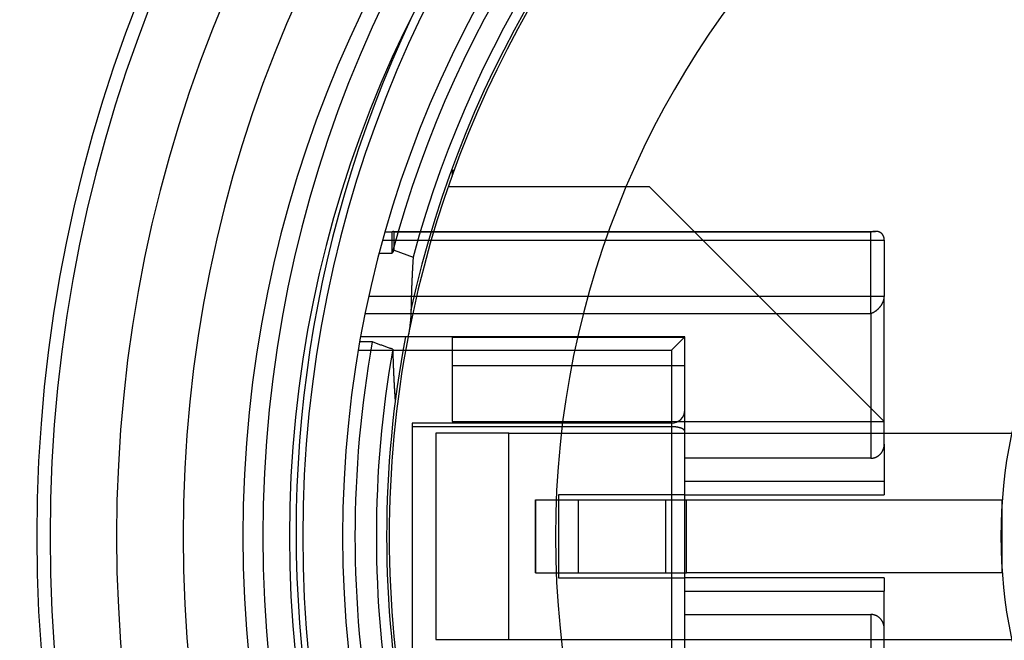
# Model space of a CAD drawing. Extents: x -563 to 597, y -87 to 308.
# Drawn here: x -21 to -6, y 29 to 39 of the extents above; entities that cross this region are included whole.
import ezdxf

# ---------------------------------------------------------------- set-up
doc = ezdxf.new("R2010")
doc.units = 0
doc.header["$LTSCALE"] = 32.67
doc.header["$MEASUREMENT"] = 0
doc.layers.get('0').update_dxf_attribs({"linetype": 'CONTINUOUS'})

msp = doc.modelspace()

# ---------------------------------------------------------------- linework, layer by layer
at = {"color": 7, "linetype": 'Continuous'}
for p, q in [((-14.254, 36.433), (-14.284, 36.433)), ((-14.284, 36.433), (-14.284, 36.35)), ((-14.339, 36.193), (-11.319, 36.193)), ((-11.319, 36.193), (-7.784, 32.658)), ((-15.184, 35.508), (-15.29, 35.508)), ((-15.184, 35.191), (-15.184, 35.508)), ((-15.164, 35.518), (-7.915, 35.518)), ((-7.984, 35.506), (-15.156, 35.506)), ((-15.156, 35.233), (-15.156, 35.506)), ((-7.984, 34.285), (-7.984, 35.506)), ((-15.324, 35.387), (-7.784, 35.387)), ((-7.784, 35.387), (-7.784, 34.541)), ((-15.376, 35.191), (-15.184, 35.191)), ((-15.156, 35.233), (-14.868, 35.129)), ((-7.784, 34.541), (-15.534, 34.541)), ((-7.784, 32.321), (-7.784, 34.541)), ((-15.589, 34.285), (-7.984, 34.285)), ((-7.984, 34.285), (-7.984, 32.108)), ((-10.784, 33.933), (-15.657, 33.933)), ((-14.284, 33.933), (-14.284, 33.924)), ((-14.284, 33.924), (-14.284, 33.495)), ((-10.784, 33.924), (-14.284, 33.924)), ((-10.984, 33.733), (-10.784, 33.933)), ((-10.784, 27.933), (-10.784, 33.933)), ((-15.482, 33.855), (-15.671, 33.855)), ((-15.692, 33.733), (-10.984, 33.733)), ((-10.984, 33.733), (-10.984, 28.133)), ((-14.284, 33.495), (-14.284, 32.658)), ((-10.784, 33.495), (-14.284, 33.495)), ((-10.984, 32.633), (-14.884, 32.633)), ((-14.884, 32.633), (-14.884, 29.233)), ((-10.984, 32.581), (-14.884, 32.581)), ((-14.284, 32.658), (-7.984, 32.658)), ((-7.984, 32.658), (-7.784, 32.658)), ((-13.429, 32.483), (-14.529, 32.483)), ((-14.529, 32.483), (-14.529, 29.383)), ((-13.429, 29.383), (-13.429, 32.483)), ((-13.429, 32.483), (-5.867, 32.483)), ((-7.784, 32.321), (-7.784, 31.758)), ((-7.984, 32.108), (-10.784, 32.108)), ((-7.784, 31.758), (-10.784, 31.758)), ((-7.784, 31.758), (-7.784, 31.558)), ((-12.684, 31.558), (-12.684, 30.308)), ((-10.784, 31.558), (-12.684, 31.558)), ((-10.784, 31.558), (-7.784, 31.558)), ((-13.029, 31.483), (-10.76, 31.483)), ((-13.029, 30.383), (-13.029, 31.483)), ((-13.027, 31.483), (-13.027, 30.383)), ((-12.382, 30.383), (-12.382, 31.483)), ((-11.074, 31.483), (-11.074, 30.383)), ((-10.76, 31.483), (-6.008, 31.483)), ((-10.76, 30.383), (-10.76, 31.483)), ((-6.008, 30.383), (-6.008, 31.483)), ((-13.029, 30.383), (-10.76, 30.383)), ((-6.008, 30.383), (-10.76, 30.383)), ((-12.684, 30.308), (-10.784, 30.308)), ((-7.784, 30.308), (-10.784, 30.308)), ((-7.784, 30.308), (-7.784, 30.108)), ((-10.784, 30.108), (-7.784, 30.108)), ((-7.784, 29.545), (-7.784, 30.108)), ((-10.784, 29.758), (-7.984, 29.758)), ((-7.984, 29.758), (-7.984, 27.581)), ((-7.784, 27.324), (-7.784, 29.545)), ((-14.529, 29.383), (-13.429, 29.383)), ((-13.429, 29.383), (-5.867, 29.383))]:
    msp.add_line(p, q, dxfattribs=at)
at = {"color": 7, "linetype": 'Continuous', "flags": 128}
for points in [[(-15.156, 35.506), (-15.157, 35.508), (-15.157, 35.51), (-15.157, 35.511), (-15.157, 35.513), (-15.158, 35.514), (-15.158, 35.515), (-15.159, 35.516), (-15.16, 35.517), (-15.161, 35.517), (-15.162, 35.518), (-15.163, 35.518), (-15.164, 35.518), (-15.165, 35.518), (-15.166, 35.518), (-15.168, 35.518), (-15.169, 35.517), (-15.171, 35.517), (-15.173, 35.516), (-15.175, 35.515), (-15.176, 35.514), (-15.178, 35.512), (-15.18, 35.511), (-15.182, 35.509), (-15.184, 35.508)], [(-14.9, 34.34), (-14.901, 34.324), (-14.901, 34.307), (-14.902, 34.291), (-14.903, 34.274), (-14.903, 34.258), (-14.904, 34.241), (-14.905, 34.225), (-14.907, 34.208), (-14.908, 34.192), (-14.909, 34.176), (-14.911, 34.16), (-14.913, 34.143), (-14.914, 34.127), (-14.916, 34.111), (-14.918, 34.095), (-14.92, 34.079), (-14.923, 34.063), (-14.925, 34.047), (-14.927, 34.031), (-14.93, 34.015), (-14.933, 33.999), (-14.935, 33.983), (-14.938, 33.967), (-14.941, 33.952)], [(-15.175, 33.746), (-15.188, 33.75), (-15.201, 33.755), (-15.213, 33.759), (-15.226, 33.764), (-15.239, 33.768), (-15.252, 33.773), (-15.264, 33.777), (-15.277, 33.782), (-15.29, 33.786), (-15.303, 33.791), (-15.315, 33.795), (-15.328, 33.8), (-15.341, 33.805), (-15.354, 33.809), (-15.367, 33.814), (-15.379, 33.818), (-15.392, 33.823), (-15.405, 33.827), (-15.418, 33.832), (-15.431, 33.836), (-15.444, 33.841), (-15.457, 33.846), (-15.469, 33.85), (-15.482, 33.855)]]:
    msp.add_lwpolyline(points, dxfattribs=at)
at = {"color": 7, "linetype": 'Continuous'}
for points in [[(-7.784, 35.387, 0), (-7.784, 35.389, 0), (-7.784, 35.391, 0), (-7.784, 35.394, 0), (-7.784, 35.396, 0), (-7.784, 35.398, 0), (-7.784, 35.4, 0), (-7.784, 35.403, 0), (-7.785, 35.405, 0), (-7.785, 35.407, 0), (-7.785, 35.409, 0), (-7.785, 35.411, 0), (-7.786, 35.414, 0), (-7.786, 35.416, 0), (-7.787, 35.418, 0), (-7.787, 35.42, 0), (-7.787, 35.422, 0), (-7.788, 35.424, 0), (-7.788, 35.426, 0), (-7.789, 35.428, 0), (-7.79, 35.43, 0), (-7.79, 35.432, 0), (-7.791, 35.434, 0), (-7.792, 35.436, 0), (-7.792, 35.438, 0), (-7.793, 35.44, 0), (-7.794, 35.442, 0), (-7.795, 35.444, 0), (-7.795, 35.446, 0), (-7.796, 35.448, 0), (-7.797, 35.45, 0), (-7.798, 35.452, 0), (-7.799, 35.453, 0), (-7.8, 35.455, 0), (-7.801, 35.457, 0), (-7.802, 35.459, 0), (-7.803, 35.461, 0), (-7.804, 35.462, 0), (-7.805, 35.464, 0), (-7.806, 35.466, 0), (-7.807, 35.467, 0), (-7.808, 35.469, 0), (-7.81, 35.471, 0), (-7.811, 35.472, 0), (-7.812, 35.474, 0), (-7.813, 35.475, 0), (-7.815, 35.477, 0), (-7.816, 35.478, 0), (-7.817, 35.48, 0), (-7.819, 35.481, 0), (-7.82, 35.483, 0), (-7.822, 35.484, 0), (-7.823, 35.485, 0), (-7.824, 35.487, 0), (-7.826, 35.488, 0), (-7.827, 35.489, 0), (-7.829, 35.49, 0), (-7.831, 35.492, 0), (-7.832, 35.493, 0), (-7.834, 35.494, 0), (-7.835, 35.495, 0), (-7.837, 35.496, 0), (-7.839, 35.498, 0), (-7.84, 35.499, 0), (-7.842, 35.5, 0), (-7.844, 35.501, 0), (-7.846, 35.502, 0), (-7.848, 35.503, 0), (-7.849, 35.504, 0), (-7.851, 35.505, 0), (-7.853, 35.505, 0), (-7.855, 35.506, 0), (-7.857, 35.507, 0), (-7.859, 35.508, 0), (-7.861, 35.509, 0), (-7.863, 35.509, 0), (-7.864, 35.51, 0), (-7.866, 35.511, 0), (-7.868, 35.511, 0), (-7.87, 35.512, 0), (-7.873, 35.513, 0), (-7.875, 35.513, 0), (-7.877, 35.514, 0), (-7.879, 35.514, 0), (-7.881, 35.515, 0), (-7.883, 35.515, 0), (-7.885, 35.516, 0), (-7.887, 35.516, 0), (-7.889, 35.516, 0), (-7.892, 35.517, 0), (-7.894, 35.517, 0), (-7.896, 35.517, 0), (-7.898, 35.517, 0), (-7.9, 35.518, 0), (-7.903, 35.518, 0), (-7.905, 35.518, 0), (-7.907, 35.518, 0), (-7.909, 35.518, 0), (-7.912, 35.518, 0), (-7.914, 35.518, 0), (-7.916, 35.518, 0), (-7.919, 35.518, 0), (-7.921, 35.518, 0), (-7.923, 35.518, 0), (-7.926, 35.518, 0), (-7.928, 35.518, 0), (-7.93, 35.518, 0), (-7.933, 35.517, 0), (-7.935, 35.517, 0), (-7.937, 35.517, 0), (-7.94, 35.517, 0), (-7.942, 35.516, 0), (-7.945, 35.516, 0), (-7.947, 35.516, 0), (-7.949, 35.515, 0), (-7.952, 35.515, 0), (-7.954, 35.514, 0), (-7.957, 35.514, 0), (-7.959, 35.513, 0), (-7.962, 35.513, 0), (-7.964, 35.512, 0), (-7.966, 35.511, 0), (-7.969, 35.511, 0), (-7.971, 35.51, 0), (-7.974, 35.509, 0), (-7.976, 35.509, 0), (-7.979, 35.508, 0), (-7.981, 35.507, 0), (-7.984, 35.506, 0)], [(-15.156, 35.233, 0), (-15.157, 35.232, 0), (-15.157, 35.232, 0), (-15.157, 35.232, 0), (-15.157, 35.231, 0), (-15.158, 35.231, 0), (-15.158, 35.231, 0), (-15.158, 35.23, 0), (-15.158, 35.23, 0), (-15.158, 35.23, 0), (-15.159, 35.229, 0), (-15.159, 35.229, 0), (-15.159, 35.229, 0), (-15.159, 35.228, 0), (-15.159, 35.228, 0), (-15.16, 35.228, 0), (-15.16, 35.227, 0), (-15.16, 35.227, 0), (-15.16, 35.227, 0), (-15.161, 35.227, 0), (-15.161, 35.226, 0), (-15.161, 35.226, 0), (-15.161, 35.226, 0), (-15.162, 35.225, 0), (-15.162, 35.225, 0), (-15.162, 35.225, 0), (-15.162, 35.224, 0), (-15.162, 35.224, 0), (-15.163, 35.224, 0), (-15.163, 35.223, 0), (-15.163, 35.223, 0), (-15.163, 35.223, 0), (-15.164, 35.222, 0), (-15.164, 35.222, 0), (-15.164, 35.222, 0), (-15.164, 35.221, 0), (-15.164, 35.221, 0), (-15.165, 35.221, 0), (-15.165, 35.22, 0), (-15.165, 35.22, 0), (-15.165, 35.22, 0), (-15.165, 35.219, 0), (-15.166, 35.219, 0), (-15.166, 35.219, 0), (-15.166, 35.218, 0), (-15.166, 35.218, 0), (-15.166, 35.218, 0), (-15.167, 35.218, 0), (-15.167, 35.217, 0), (-15.167, 35.217, 0), (-15.167, 35.217, 0), (-15.168, 35.216, 0), (-15.168, 35.216, 0), (-15.168, 35.215, 0), (-15.168, 35.215, 0), (-15.168, 35.215, 0), (-15.169, 35.215, 0), (-15.169, 35.214, 0), (-15.169, 35.214, 0), (-15.169, 35.214, 0), (-15.17, 35.213, 0), (-15.17, 35.213, 0), (-15.17, 35.213, 0), (-15.17, 35.212, 0), (-15.17, 35.212, 0), (-15.171, 35.212, 0), (-15.171, 35.211, 0), (-15.171, 35.211, 0), (-15.171, 35.211, 0), (-15.171, 35.21, 0), (-15.172, 35.21, 0), (-15.172, 35.21, 0), (-15.172, 35.209, 0), (-15.172, 35.209, 0), (-15.173, 35.209, 0), (-15.173, 35.208, 0), (-15.173, 35.208, 0), (-15.173, 35.208, 0), (-15.174, 35.207, 0), (-15.174, 35.207, 0), (-15.174, 35.207, 0), (-15.174, 35.206, 0), (-15.174, 35.206, 0), (-15.175, 35.206, 0), (-15.175, 35.206, 0), (-15.175, 35.205, 0), (-15.175, 35.205, 0), (-15.175, 35.205, 0), (-15.176, 35.204, 0), (-15.176, 35.204, 0), (-15.176, 35.204, 0), (-15.176, 35.203, 0), (-15.177, 35.203, 0), (-15.177, 35.203, 0), (-15.177, 35.202, 0), (-15.177, 35.202, 0), (-15.177, 35.202, 0), (-15.178, 35.201, 0), (-15.178, 35.201, 0), (-15.178, 35.201, 0), (-15.178, 35.2, 0), (-15.178, 35.2, 0), (-15.179, 35.2, 0), (-15.179, 35.199, 0), (-15.179, 35.199, 0), (-15.179, 35.199, 0), (-15.18, 35.198, 0), (-15.18, 35.198, 0), (-15.18, 35.198, 0), (-15.18, 35.197, 0), (-15.18, 35.197, 0), (-15.181, 35.197, 0), (-15.181, 35.196, 0), (-15.181, 35.196, 0), (-15.181, 35.196, 0), (-15.181, 35.196, 0), (-15.182, 35.195, 0), (-15.182, 35.195, 0), (-15.182, 35.194, 0), (-15.182, 35.194, 0), (-15.183, 35.194, 0), (-15.183, 35.194, 0), (-15.183, 35.193, 0), (-15.183, 35.193, 0), (-15.184, 35.193, 0), (-15.184, 35.192, 0), (-15.184, 35.192, 0), (-15.184, 35.192, 0), (-15.184, 35.191, 0)], [(-14.868, 35.129, 0), (-14.869, 35.123, 0), (-14.869, 35.117, 0), (-14.87, 35.111, 0), (-14.87, 35.105, 0), (-14.87, 35.099, 0), (-14.871, 35.092, 0), (-14.871, 35.086, 0), (-14.871, 35.08, 0), (-14.872, 35.074, 0), (-14.872, 35.068, 0), (-14.873, 35.062, 0), (-14.873, 35.055, 0), (-14.873, 35.049, 0), (-14.874, 35.043, 0), (-14.874, 35.037, 0), (-14.874, 35.031, 0), (-14.875, 35.025, 0), (-14.875, 35.018, 0), (-14.876, 35.012, 0), (-14.876, 35.006, 0), (-14.876, 35, 0), (-14.877, 34.994, 0), (-14.877, 34.988, 0), (-14.877, 34.981, 0), (-14.878, 34.975, 0), (-14.878, 34.969, 0), (-14.878, 34.963, 0), (-14.879, 34.957, 0), (-14.879, 34.951, 0), (-14.879, 34.944, 0), (-14.88, 34.938, 0), (-14.88, 34.932, 0), (-14.88, 34.926, 0), (-14.881, 34.92, 0), (-14.881, 34.914, 0), (-14.881, 34.908, 0), (-14.882, 34.901, 0), (-14.882, 34.895, 0), (-14.882, 34.889, 0), (-14.882, 34.883, 0), (-14.883, 34.877, 0), (-14.883, 34.871, 0), (-14.883, 34.864, 0), (-14.884, 34.858, 0), (-14.884, 34.852, 0), (-14.884, 34.846, 0), (-14.884, 34.84, 0), (-14.885, 34.834, 0), (-14.885, 34.828, 0), (-14.885, 34.821, 0), (-14.886, 34.815, 0), (-14.886, 34.809, 0), (-14.886, 34.803, 0), (-14.886, 34.797, 0), (-14.887, 34.791, 0), (-14.887, 34.784, 0), (-14.887, 34.778, 0), (-14.888, 34.772, 0), (-14.888, 34.766, 0), (-14.888, 34.76, 0), (-14.888, 34.754, 0), (-14.889, 34.747, 0), (-14.889, 34.741, 0), (-14.889, 34.735, 0), (-14.889, 34.729, 0), (-14.89, 34.723, 0), (-14.89, 34.717, 0), (-14.89, 34.71, 0), (-14.89, 34.704, 0), (-14.891, 34.698, 0), (-14.891, 34.692, 0), (-14.891, 34.686, 0), (-14.891, 34.68, 0), (-14.892, 34.673, 0), (-14.892, 34.667, 0), (-14.892, 34.661, 0), (-14.892, 34.655, 0), (-14.893, 34.649, 0), (-14.893, 34.643, 0), (-14.893, 34.636, 0), (-14.893, 34.63, 0), (-14.893, 34.624, 0), (-14.893, 34.618, 0), (-14.894, 34.612, 0), (-14.894, 34.606, 0), (-14.894, 34.599, 0), (-14.894, 34.593, 0), (-14.895, 34.587, 0), (-14.895, 34.581, 0), (-14.895, 34.575, 0), (-14.895, 34.569, 0), (-14.895, 34.562, 0), (-14.896, 34.556, 0), (-14.896, 34.55, 0), (-14.896, 34.544, 0), (-14.896, 34.538, 0), (-14.896, 34.532, 0), (-14.896, 34.526, 0), (-14.896, 34.519, 0), (-14.897, 34.513, 0), (-14.897, 34.507, 0), (-14.897, 34.501, 0), (-14.897, 34.495, 0), (-14.897, 34.489, 0), (-14.898, 34.482, 0), (-14.898, 34.476, 0), (-14.898, 34.47, 0), (-14.898, 34.464, 0), (-14.898, 34.458, 0), (-14.898, 34.452, 0), (-14.898, 34.445, 0), (-14.899, 34.439, 0), (-14.899, 34.433, 0), (-14.899, 34.427, 0), (-14.899, 34.421, 0), (-14.899, 34.414, 0), (-14.899, 34.408, 0), (-14.899, 34.402, 0), (-14.899, 34.396, 0), (-14.9, 34.39, 0), (-14.9, 34.384, 0), (-14.9, 34.377, 0), (-14.9, 34.371, 0), (-14.9, 34.365, 0), (-14.9, 34.359, 0), (-14.9, 34.353, 0), (-14.9, 34.347, 0), (-14.9, 34.34, 0)], [(-7.984, 34.285, 0), (-7.981, 34.285, 0), (-7.979, 34.286, 0), (-7.976, 34.287, 0), (-7.974, 34.288, 0), (-7.971, 34.289, 0), (-7.969, 34.29, 0), (-7.966, 34.291, 0), (-7.964, 34.292, 0), (-7.962, 34.293, 0), (-7.959, 34.294, 0), (-7.957, 34.296, 0), (-7.954, 34.297, 0), (-7.952, 34.298, 0), (-7.949, 34.299, 0), (-7.947, 34.3, 0), (-7.945, 34.302, 0), (-7.942, 34.303, 0), (-7.94, 34.304, 0), (-7.937, 34.306, 0), (-7.935, 34.307, 0), (-7.933, 34.308, 0), (-7.93, 34.31, 0), (-7.928, 34.311, 0), (-7.926, 34.313, 0), (-7.923, 34.314, 0), (-7.921, 34.316, 0), (-7.919, 34.317, 0), (-7.916, 34.319, 0), (-7.914, 34.32, 0), (-7.912, 34.322, 0), (-7.909, 34.324, 0), (-7.907, 34.325, 0), (-7.905, 34.327, 0), (-7.903, 34.328, 0), (-7.9, 34.33, 0), (-7.898, 34.332, 0), (-7.896, 34.334, 0), (-7.894, 34.336, 0), (-7.892, 34.337, 0), (-7.889, 34.339, 0), (-7.887, 34.341, 0), (-7.885, 34.343, 0), (-7.883, 34.345, 0), (-7.881, 34.347, 0), (-7.879, 34.349, 0), (-7.877, 34.35, 0), (-7.875, 34.352, 0), (-7.873, 34.354, 0), (-7.87, 34.356, 0), (-7.868, 34.358, 0), (-7.866, 34.36, 0), (-7.864, 34.362, 0), (-7.863, 34.364, 0), (-7.861, 34.367, 0), (-7.859, 34.369, 0), (-7.857, 34.371, 0), (-7.855, 34.373, 0), (-7.853, 34.375, 0), (-7.851, 34.377, 0), (-7.849, 34.379, 0), (-7.848, 34.382, 0), (-7.846, 34.384, 0), (-7.844, 34.386, 0), (-7.842, 34.388, 0), (-7.84, 34.39, 0), (-7.839, 34.393, 0), (-7.837, 34.395, 0), (-7.835, 34.397, 0), (-7.834, 34.399, 0), (-7.832, 34.402, 0), (-7.831, 34.404, 0), (-7.829, 34.406, 0), (-7.827, 34.409, 0), (-7.826, 34.411, 0), (-7.824, 34.413, 0), (-7.823, 34.416, 0), (-7.822, 34.418, 0), (-7.82, 34.42, 0), (-7.819, 34.423, 0), (-7.817, 34.425, 0), (-7.816, 34.428, 0), (-7.815, 34.43, 0), (-7.813, 34.432, 0), (-7.812, 34.435, 0), (-7.811, 34.437, 0), (-7.81, 34.44, 0), (-7.808, 34.442, 0), (-7.807, 34.444, 0), (-7.806, 34.447, 0), (-7.805, 34.449, 0), (-7.804, 34.452, 0), (-7.803, 34.454, 0), (-7.802, 34.457, 0), (-7.801, 34.459, 0), (-7.8, 34.462, 0), (-7.799, 34.464, 0), (-7.798, 34.466, 0), (-7.797, 34.469, 0), (-7.796, 34.471, 0), (-7.795, 34.474, 0), (-7.795, 34.476, 0), (-7.794, 34.479, 0), (-7.793, 34.481, 0), (-7.792, 34.483, 0), (-7.792, 34.486, 0), (-7.791, 34.488, 0), (-7.79, 34.491, 0), (-7.79, 34.493, 0), (-7.789, 34.496, 0), (-7.788, 34.498, 0), (-7.788, 34.501, 0), (-7.787, 34.503, 0), (-7.787, 34.505, 0), (-7.787, 34.508, 0), (-7.786, 34.51, 0), (-7.786, 34.513, 0), (-7.785, 34.515, 0), (-7.785, 34.517, 0), (-7.785, 34.52, 0), (-7.785, 34.522, 0), (-7.784, 34.525, 0), (-7.784, 34.527, 0), (-7.784, 34.529, 0), (-7.784, 34.532, 0), (-7.784, 34.534, 0), (-7.784, 34.536, 0), (-7.784, 34.539, 0), (-7.784, 34.541, 0)], [(-15.175, 33.746, 0), (-15.175, 33.74, 0), (-15.175, 33.733, 0), (-15.175, 33.727, 0), (-15.175, 33.721, 0), (-15.175, 33.715, 0), (-15.174, 33.709, 0), (-15.174, 33.703, 0), (-15.174, 33.697, 0), (-15.174, 33.69, 0), (-15.174, 33.684, 0), (-15.174, 33.678, 0), (-15.173, 33.672, 0), (-15.173, 33.666, 0), (-15.173, 33.66, 0), (-15.173, 33.653, 0), (-15.173, 33.647, 0), (-15.173, 33.641, 0), (-15.172, 33.635, 0), (-15.172, 33.629, 0), (-15.172, 33.623, 0), (-15.172, 33.616, 0), (-15.172, 33.61, 0), (-15.171, 33.604, 0), (-15.171, 33.598, 0), (-15.171, 33.592, 0), (-15.171, 33.586, 0), (-15.171, 33.579, 0), (-15.17, 33.573, 0), (-15.17, 33.567, 0), (-15.17, 33.561, 0), (-15.17, 33.555, 0), (-15.17, 33.548, 0), (-15.169, 33.542, 0), (-15.169, 33.536, 0), (-15.169, 33.53, 0), (-15.169, 33.524, 0), (-15.168, 33.518, 0), (-15.168, 33.511, 0), (-15.168, 33.505, 0), (-15.168, 33.499, 0), (-15.168, 33.493, 0), (-15.167, 33.487, 0), (-15.167, 33.481, 0), (-15.167, 33.474, 0), (-15.167, 33.468, 0), (-15.166, 33.462, 0), (-15.166, 33.456, 0), (-15.166, 33.45, 0), (-15.166, 33.444, 0), (-15.165, 33.438, 0), (-15.165, 33.431, 0), (-15.165, 33.425, 0), (-15.165, 33.419, 0), (-15.164, 33.413, 0), (-15.164, 33.407, 0), (-15.164, 33.401, 0), (-15.164, 33.394, 0), (-15.163, 33.388, 0), (-15.163, 33.382, 0), (-15.163, 33.376, 0), (-15.162, 33.37, 0), (-15.162, 33.364, 0), (-15.162, 33.357, 0), (-15.162, 33.351, 0), (-15.161, 33.345, 0), (-15.161, 33.339, 0), (-15.161, 33.333, 0), (-15.16, 33.327, 0), (-15.16, 33.32, 0), (-15.16, 33.314, 0), (-15.159, 33.308, 0), (-15.159, 33.302, 0), (-15.159, 33.296, 0), (-15.159, 33.29, 0), (-15.158, 33.283, 0), (-15.158, 33.277, 0), (-15.158, 33.271, 0), (-15.157, 33.265, 0), (-15.157, 33.259, 0), (-15.157, 33.253, 0), (-15.156, 33.246, 0), (-15.156, 33.24, 0), (-15.156, 33.234, 0), (-15.155, 33.228, 0), (-15.155, 33.222, 0), (-15.155, 33.216, 0), (-15.154, 33.209, 0), (-15.154, 33.203, 0), (-15.154, 33.197, 0), (-15.153, 33.191, 0), (-15.153, 33.185, 0), (-15.153, 33.179, 0), (-15.152, 33.172, 0), (-15.152, 33.166, 0), (-15.152, 33.16, 0), (-15.151, 33.154, 0), (-15.151, 33.148, 0), (-15.15, 33.142, 0), (-15.15, 33.136, 0), (-15.15, 33.129, 0), (-15.149, 33.123, 0), (-15.149, 33.117, 0), (-15.149, 33.111, 0), (-15.148, 33.105, 0), (-15.148, 33.099, 0), (-15.147, 33.093, 0), (-15.147, 33.086, 0), (-15.147, 33.08, 0), (-15.146, 33.074, 0), (-15.146, 33.068, 0), (-15.146, 33.062, 0), (-15.145, 33.056, 0), (-15.145, 33.049, 0), (-15.144, 33.043, 0), (-15.144, 33.037, 0), (-15.143, 33.031, 0), (-15.143, 33.025, 0), (-15.143, 33.019, 0), (-15.142, 33.013, 0), (-15.142, 33.006, 0), (-15.141, 33, 0), (-15.141, 32.994, 0), (-15.141, 32.988, 0), (-15.14, 32.982, 0), (-15.14, 32.975, 0), (-15.139, 32.969, 0), (-15.139, 32.963, 0), (-15.138, 32.957, 0)], [(-10.784, 32.508, 0), (-10.784, 32.509, 0), (-10.784, 32.51, 0), (-10.784, 32.511, 0), (-10.784, 32.512, 0), (-10.784, 32.513, 0), (-10.784, 32.513, 0), (-10.784, 32.514, 0), (-10.785, 32.515, 0), (-10.785, 32.516, 0), (-10.785, 32.517, 0), (-10.786, 32.518, 0), (-10.786, 32.519, 0), (-10.786, 32.52, 0), (-10.787, 32.52, 0), (-10.787, 32.521, 0), (-10.787, 32.522, 0), (-10.788, 32.523, 0), (-10.789, 32.524, 0), (-10.789, 32.525, 0), (-10.79, 32.526, 0), (-10.79, 32.527, 0), (-10.791, 32.528, 0), (-10.792, 32.528, 0), (-10.792, 32.529, 0), (-10.793, 32.53, 0), (-10.794, 32.531, 0), (-10.794, 32.532, 0), (-10.795, 32.533, 0), (-10.796, 32.533, 0), (-10.797, 32.534, 0), (-10.798, 32.535, 0), (-10.799, 32.536, 0), (-10.8, 32.537, 0), (-10.801, 32.538, 0), (-10.802, 32.538, 0), (-10.803, 32.539, 0), (-10.804, 32.54, 0), (-10.805, 32.541, 0), (-10.806, 32.542, 0), (-10.807, 32.542, 0), (-10.808, 32.543, 0), (-10.81, 32.544, 0), (-10.811, 32.545, 0), (-10.812, 32.545, 0), (-10.813, 32.546, 0), (-10.815, 32.547, 0), (-10.816, 32.548, 0), (-10.817, 32.548, 0), (-10.819, 32.549, 0), (-10.82, 32.55, 0), (-10.822, 32.551, 0), (-10.823, 32.551, 0), (-10.825, 32.552, 0), (-10.826, 32.553, 0), (-10.828, 32.553, 0), (-10.829, 32.554, 0), (-10.831, 32.555, 0), (-10.832, 32.556, 0), (-10.834, 32.556, 0), (-10.835, 32.557, 0), (-10.837, 32.558, 0), (-10.839, 32.558, 0), (-10.841, 32.559, 0), (-10.842, 32.559, 0), (-10.844, 32.56, 0), (-10.846, 32.561, 0), (-10.848, 32.561, 0), (-10.849, 32.562, 0), (-10.851, 32.563, 0), (-10.853, 32.563, 0), (-10.855, 32.564, 0), (-10.857, 32.564, 0), (-10.859, 32.565, 0), (-10.861, 32.565, 0), (-10.863, 32.566, 0), (-10.864, 32.566, 0), (-10.867, 32.567, 0), (-10.868, 32.568, 0), (-10.87, 32.568, 0), (-10.873, 32.569, 0), (-10.875, 32.569, 0), (-10.877, 32.569, 0), (-10.879, 32.57, 0), (-10.881, 32.571, 0), (-10.883, 32.571, 0), (-10.885, 32.571, 0), (-10.887, 32.572, 0), (-10.889, 32.572, 0), (-10.892, 32.573, 0), (-10.894, 32.573, 0), (-10.896, 32.574, 0), (-10.898, 32.574, 0), (-10.9, 32.574, 0), (-10.903, 32.575, 0), (-10.905, 32.575, 0), (-10.907, 32.575, 0), (-10.909, 32.576, 0), (-10.912, 32.576, 0), (-10.914, 32.576, 0), (-10.916, 32.577, 0), (-10.919, 32.577, 0), (-10.921, 32.577, 0), (-10.923, 32.577, 0), (-10.926, 32.578, 0), (-10.928, 32.578, 0), (-10.93, 32.578, 0), (-10.933, 32.578, 0), (-10.935, 32.579, 0), (-10.937, 32.579, 0), (-10.94, 32.579, 0), (-10.942, 32.579, 0), (-10.945, 32.579, 0), (-10.947, 32.58, 0), (-10.95, 32.58, 0), (-10.952, 32.58, 0), (-10.954, 32.58, 0), (-10.957, 32.58, 0), (-10.959, 32.58, 0), (-10.962, 32.58, 0), (-10.964, 32.581, 0), (-10.966, 32.581, 0), (-10.969, 32.581, 0), (-10.971, 32.581, 0), (-10.974, 32.581, 0), (-10.976, 32.581, 0), (-10.979, 32.581, 0), (-10.981, 32.581, 0), (-10.984, 32.581, 0)], [(-7.984, 32.108, 0), (-7.981, 32.108, 0), (-7.979, 32.108, 0), (-7.976, 32.108, 0), (-7.974, 32.108, 0), (-7.971, 32.108, 0), (-7.969, 32.108, 0), (-7.966, 32.108, 0), (-7.964, 32.109, 0), (-7.962, 32.109, 0), (-7.959, 32.109, 0), (-7.957, 32.11, 0), (-7.954, 32.11, 0), (-7.952, 32.11, 0), (-7.949, 32.111, 0), (-7.947, 32.111, 0), (-7.945, 32.112, 0), (-7.942, 32.112, 0), (-7.94, 32.113, 0), (-7.937, 32.113, 0), (-7.935, 32.114, 0), (-7.933, 32.115, 0), (-7.93, 32.115, 0), (-7.928, 32.116, 0), (-7.926, 32.117, 0), (-7.923, 32.118, 0), (-7.921, 32.118, 0), (-7.919, 32.119, 0), (-7.916, 32.12, 0), (-7.914, 32.121, 0), (-7.912, 32.122, 0), (-7.909, 32.123, 0), (-7.907, 32.124, 0), (-7.905, 32.125, 0), (-7.903, 32.126, 0), (-7.9, 32.127, 0), (-7.898, 32.128, 0), (-7.896, 32.129, 0), (-7.894, 32.13, 0), (-7.892, 32.132, 0), (-7.889, 32.133, 0), (-7.887, 32.134, 0), (-7.885, 32.135, 0), (-7.883, 32.137, 0), (-7.881, 32.138, 0), (-7.879, 32.139, 0), (-7.877, 32.141, 0), (-7.875, 32.142, 0), (-7.873, 32.144, 0), (-7.87, 32.145, 0), (-7.868, 32.147, 0), (-7.866, 32.148, 0), (-7.864, 32.15, 0), (-7.863, 32.151, 0), (-7.861, 32.153, 0), (-7.859, 32.154, 0), (-7.857, 32.156, 0), (-7.855, 32.158, 0), (-7.853, 32.159, 0), (-7.851, 32.161, 0), (-7.849, 32.163, 0), (-7.848, 32.165, 0), (-7.846, 32.166, 0), (-7.844, 32.168, 0), (-7.842, 32.17, 0), (-7.84, 32.172, 0), (-7.839, 32.174, 0), (-7.837, 32.176, 0), (-7.835, 32.178, 0), (-7.834, 32.179, 0), (-7.832, 32.181, 0), (-7.831, 32.184, 0), (-7.829, 32.185, 0), (-7.827, 32.188, 0), (-7.826, 32.19, 0), (-7.824, 32.192, 0), (-7.823, 32.194, 0), (-7.822, 32.196, 0), (-7.82, 32.198, 0), (-7.819, 32.2, 0), (-7.817, 32.202, 0), (-7.816, 32.204, 0), (-7.815, 32.207, 0), (-7.813, 32.209, 0), (-7.812, 32.211, 0), (-7.811, 32.213, 0), (-7.81, 32.216, 0), (-7.808, 32.218, 0), (-7.807, 32.22, 0), (-7.806, 32.222, 0), (-7.805, 32.225, 0), (-7.804, 32.227, 0), (-7.803, 32.23, 0), (-7.802, 32.232, 0), (-7.801, 32.234, 0), (-7.8, 32.237, 0), (-7.799, 32.239, 0), (-7.798, 32.242, 0), (-7.797, 32.244, 0), (-7.796, 32.246, 0), (-7.795, 32.249, 0), (-7.795, 32.251, 0), (-7.794, 32.254, 0), (-7.793, 32.256, 0), (-7.792, 32.259, 0), (-7.792, 32.261, 0), (-7.791, 32.264, 0), (-7.79, 32.266, 0), (-7.79, 32.269, 0), (-7.789, 32.271, 0), (-7.788, 32.274, 0), (-7.788, 32.276, 0), (-7.787, 32.279, 0), (-7.787, 32.282, 0), (-7.787, 32.284, 0), (-7.786, 32.287, 0), (-7.786, 32.289, 0), (-7.785, 32.292, 0), (-7.785, 32.294, 0), (-7.785, 32.297, 0), (-7.785, 32.3, 0), (-7.784, 32.302, 0), (-7.784, 32.305, 0), (-7.784, 32.307, 0), (-7.784, 32.31, 0), (-7.784, 32.313, 0), (-7.784, 32.315, 0), (-7.784, 32.318, 0), (-7.784, 32.321, 0)], [(-7.784, 29.545, 0), (-7.784, 29.547, 0), (-7.784, 29.55, 0), (-7.784, 29.553, 0), (-7.784, 29.555, 0), (-7.784, 29.558, 0), (-7.784, 29.561, 0), (-7.784, 29.563, 0), (-7.785, 29.566, 0), (-7.785, 29.568, 0), (-7.785, 29.571, 0), (-7.785, 29.573, 0), (-7.786, 29.576, 0), (-7.786, 29.579, 0), (-7.787, 29.581, 0), (-7.787, 29.584, 0), (-7.787, 29.586, 0), (-7.788, 29.589, 0), (-7.788, 29.591, 0), (-7.789, 29.594, 0), (-7.79, 29.597, 0), (-7.79, 29.599, 0), (-7.791, 29.602, 0), (-7.792, 29.604, 0), (-7.792, 29.607, 0), (-7.793, 29.609, 0), (-7.794, 29.612, 0), (-7.795, 29.614, 0), (-7.795, 29.616, 0), (-7.796, 29.619, 0), (-7.797, 29.621, 0), (-7.798, 29.624, 0), (-7.799, 29.626, 0), (-7.8, 29.629, 0), (-7.801, 29.631, 0), (-7.802, 29.634, 0), (-7.803, 29.636, 0), (-7.804, 29.638, 0), (-7.805, 29.64, 0), (-7.806, 29.643, 0), (-7.807, 29.645, 0), (-7.808, 29.648, 0), (-7.81, 29.65, 0), (-7.811, 29.652, 0), (-7.812, 29.654, 0), (-7.813, 29.657, 0), (-7.815, 29.659, 0), (-7.816, 29.661, 0), (-7.817, 29.663, 0), (-7.819, 29.665, 0), (-7.82, 29.667, 0), (-7.822, 29.669, 0), (-7.823, 29.672, 0), (-7.824, 29.674, 0), (-7.826, 29.676, 0), (-7.827, 29.678, 0), (-7.829, 29.68, 0), (-7.831, 29.682, 0), (-7.832, 29.684, 0), (-7.834, 29.686, 0), (-7.835, 29.688, 0), (-7.837, 29.69, 0), (-7.839, 29.692, 0), (-7.84, 29.694, 0), (-7.842, 29.695, 0), (-7.844, 29.697, 0), (-7.846, 29.699, 0), (-7.848, 29.701, 0), (-7.849, 29.703, 0), (-7.851, 29.704, 0), (-7.853, 29.706, 0), (-7.855, 29.708, 0), (-7.857, 29.709, 0), (-7.859, 29.711, 0), (-7.861, 29.713, 0), (-7.863, 29.714, 0), (-7.864, 29.716, 0), (-7.866, 29.717, 0), (-7.868, 29.719, 0), (-7.87, 29.72, 0), (-7.873, 29.722, 0), (-7.875, 29.723, 0), (-7.877, 29.725, 0), (-7.879, 29.726, 0), (-7.881, 29.727, 0), (-7.883, 29.729, 0), (-7.885, 29.73, 0), (-7.887, 29.731, 0), (-7.889, 29.733, 0), (-7.892, 29.734, 0), (-7.894, 29.735, 0), (-7.896, 29.736, 0), (-7.898, 29.737, 0), (-7.9, 29.738, 0), (-7.903, 29.739, 0), (-7.905, 29.741, 0), (-7.907, 29.741, 0), (-7.909, 29.742, 0), (-7.912, 29.743, 0), (-7.914, 29.744, 0), (-7.916, 29.745, 0), (-7.919, 29.746, 0), (-7.921, 29.747, 0), (-7.923, 29.748, 0), (-7.926, 29.748, 0), (-7.928, 29.749, 0), (-7.93, 29.75, 0), (-7.933, 29.751, 0), (-7.935, 29.751, 0), (-7.937, 29.752, 0), (-7.94, 29.753, 0), (-7.942, 29.753, 0), (-7.945, 29.754, 0), (-7.947, 29.754, 0), (-7.949, 29.755, 0), (-7.952, 29.755, 0), (-7.954, 29.755, 0), (-7.957, 29.756, 0), (-7.959, 29.756, 0), (-7.962, 29.756, 0), (-7.964, 29.757, 0), (-7.966, 29.757, 0), (-7.969, 29.757, 0), (-7.971, 29.757, 0), (-7.974, 29.757, 0), (-7.976, 29.758, 0), (-7.979, 29.758, 0), (-7.981, 29.758, 0), (-7.984, 29.758, 0)]]:
    msp.add_polyline3d(points, dxfattribs=at)
for centre, radius, start, end in [((1.471, 30.763), 30, 90, 179.6752), ((1.471, 30.763), 30, 90, 179.6752), ((1.471, 30.933), 27, 90, 270), ((1.471, 30.933), 27, 90, 270), ((1.471, 30.933), 27, 90, 270), ((1.471, 30.933), 26.823, 90, 270), ((1.471, 30.933), 26.666, 90, 270), ((1.471, 30.933), 24.4, 90, 270), ((1.471, 30.933), 24, 90, 270), ((1.471, 30.933), 22, 90, 270), ((1.471, 30.933), 21.8, 90, 270), ((1.471, 30.933), 20.8, 90, 270), ((1.471, 30.933), 19.8, 90, 270), ((1.471, 30.933), 18.6, 90, 270), ((1.471, 30.933), 18.6, 90, 270), ((0.771, 30.933), 18.2, 90, 270), ((1.471, 30.998), 18.1, 74.0782, 285.9218), ((1.471, 30.998), 18.1, 74.0782, 285.9218), ((1.471, 30.933), 18, 90, 270), ((0.771, 30.933), 17.5, 90, 270), ((0.771, 30.933), 16.7, 90, 270), ((0.771, 30.933), 16.514, 90, 165.0562), ((0.771, 30.933), 16.193, 90, 164.9797), ((0.771, 30.933), 16.038, 90, 167.7321), ((0.771, 30.933), 16, 90, 169.1244), ((0.771, 30.933), 13.5, 90, 270), ((1.471, 30.933), 7.5, 90, 270), ((0.771, 30.933), 16.038, 169.2191, 190.7809), ((0.771, 30.933), 16, 169.1931, 190.8069), ((0.771, 30.933), 16, 169.1244, 169.1931), ((0.771, 30.933), 16.514, 169.8084, 190.1916), ((0.771, 30.933), 16.193, 169.9954, 190.0046), ((-10.984, 32.833), 0.2, 270, 0), ((1.471, 31.103), 30, 180.3248, 270), ((1.471, 31.103), 30, 180.3248, 270)]:
    msp.add_arc(centre, radius, start, end, dxfattribs=at)

doc.saveas('drawing.dxf')
